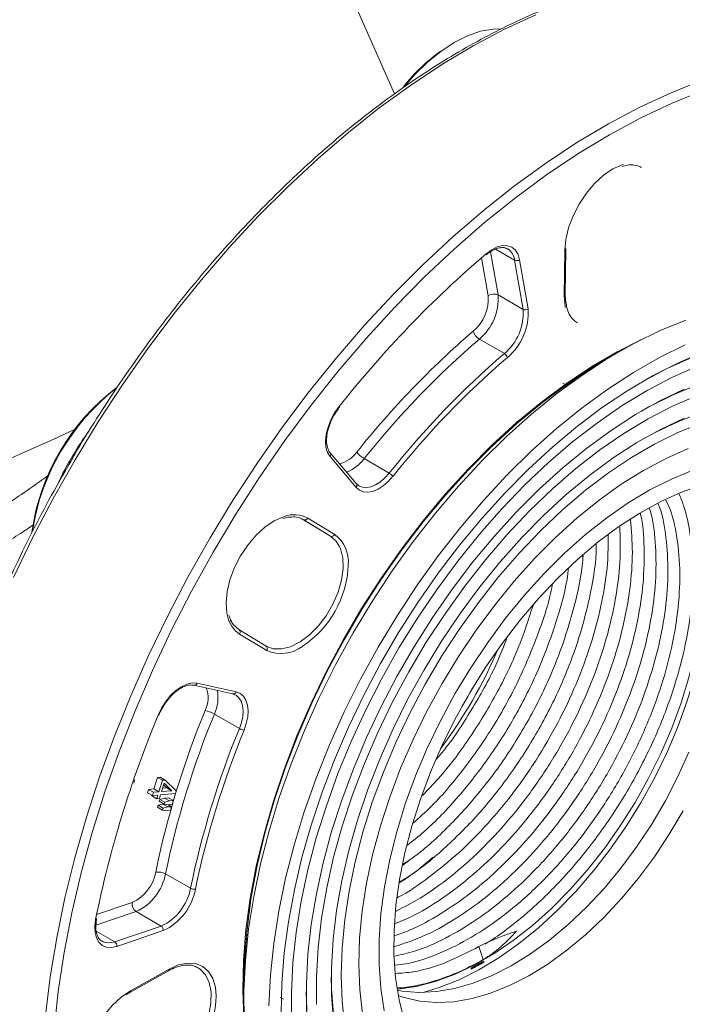
# Model space of a CAD drawing. Units: millimetres. Extents: x 2249 to 3426, y 138 to 969.
# Drawn here: x 2955 to 3002, y 392 to 462 of the extents above; entities that cross this region are included whole.
import ezdxf

# ---------------------------------------------------------------- set-up
doc = ezdxf.new("R2010")
doc.units = ezdxf.units.MM
doc.header["$LTSCALE"] = 4
doc.layers.get('0').update_dxf_attribs({"linetype": 'CONTINUOUS'})

msp = doc.modelspace()

# ---------------------------------------------------------------- linework, layer by layer
at = {"color": 7, "linetype": 'Continuous', "lineweight": 15}
for p, q in [((2981.55, 456.366), (2977.122, 466.461)), ((2993.632, 442.19), (2993.666, 445.373)), ((2993.666, 445.373), (2993.669, 445.437)), ((2988.03, 444.992), (2988.241, 445.156)), ((2990.651, 441.146), (2990.05, 444.621)), ((2990.401, 444.656), (2991.002, 441.181)), ((2993.559, 442.091), (2993.593, 445.274)), ((2988.884, 442.166), (2990.651, 441.146)), ((2987.556, 439.05), (2989.323, 438.029)), ((2995.635, 437.104), (2995.928, 437.259)), ((2978.852, 428.557), (2977.006, 430.738)), ((2978.866, 428.821), (2977.02, 431.002)), ((2979.42, 430.597), (2981.188, 429.577)), ((2977.032, 425.125), (2975.118, 426.285)), ((2975.425, 426.397), (2977.338, 425.237)), ((2994.888, 423.758), (2994.865, 423.532)), ((2970.568, 418.518), (2970.562, 418.521)), ((2972.481, 417.358), (2970.568, 418.518)), ((2972.529, 417.042), (2970.615, 418.202)), ((2972.475, 417.361), (2972.531, 417.329)), ((2967.608, 414.726), (2970.374, 414.11)), ((2967.377, 414.584), (2970.143, 413.968)), ((2968.829, 412.55), (2970.597, 411.529)), ((2964.557, 407.258), (2964.806, 408.074)), ((2964.806, 408.074), (2964.99, 408.088)), ((2965.159, 407.869), (2964.806, 408.074)), ((2964.91, 407.054), (2965.159, 407.869)), ((2965.343, 407.884), (2964.99, 408.088)), ((2965.159, 407.869), (2965.343, 407.884)), ((2965.343, 407.884), (2966.14, 407.113)), ((2964.094, 406.995), (2964.165, 407.226)), ((2964.165, 407.226), (2964.557, 407.258)), ((2964.518, 407.022), (2964.165, 407.226)), ((2964.448, 406.791), (2964.518, 407.022)), ((2964.518, 407.022), (2964.91, 407.054)), ((2964.91, 407.054), (2964.557, 407.258)), ((2965.274, 407.657), (2965.094, 407.069)), ((2965.094, 407.069), (2965.831, 407.13)), ((2965.167, 407.308), (2965.478, 407.334)), ((2965.478, 407.334), (2965.243, 407.556)), ((2965.831, 407.13), (2965.274, 407.657)), ((2965.831, 407.13), (2965.478, 407.334)), ((2966.14, 407.113), (2966.083, 406.925)), ((2964.448, 406.791), (2964.094, 406.995)), ((2964.408, 406.772), (2964.419, 406.807)), ((2964.762, 406.568), (2964.408, 406.772)), ((2964.84, 406.823), (2964.448, 406.791)), ((2964.762, 406.568), (2964.84, 406.823)), ((2964.946, 406.583), (2964.762, 406.568)), ((2964.937, 406.384), (2964.98, 406.524)), ((2965.291, 406.18), (2964.937, 406.384)), ((2965.024, 406.838), (2964.946, 406.583)), ((2964.98, 406.524), (2965.311, 406.614)), ((2965.334, 406.32), (2964.98, 406.524)), ((2966.083, 406.925), (2965.024, 406.838)), ((2965.311, 406.614), (2965.579, 406.636)), ((2965.664, 406.41), (2965.311, 406.614)), ((2965.334, 406.32), (2965.664, 406.41)), ((2965.932, 406.432), (2965.579, 406.636)), ((2965.664, 406.41), (2965.932, 406.432)), ((2965.932, 406.432), (2965.852, 406.169)), ((2964.808, 405.962), (2964.851, 406.101)), ((2965.162, 405.757), (2964.808, 405.962)), ((2964.851, 406.101), (2965.18, 406.187)), ((2965.204, 405.897), (2964.851, 406.101)), ((2965.162, 405.757), (2965.204, 405.897)), ((2965.454, 405.72), (2965.162, 405.757)), ((2965.18, 406.187), (2965.265, 406.194)), ((2965.534, 405.983), (2965.18, 406.187)), ((2965.204, 405.897), (2965.534, 405.983)), ((2965.291, 406.18), (2965.334, 406.32)), ((2965.584, 406.147), (2965.291, 406.18)), ((2965.721, 405.742), (2965.454, 405.72)), ((2965.534, 405.983), (2965.801, 406.005)), ((2965.801, 406.005), (2965.549, 406.151)), ((2965.852, 406.169), (2965.584, 406.147)), ((2965.801, 406.005), (2965.721, 405.742)), ((2982.673, 402.283), (2982.141, 401.865)), ((2965.376, 401.258), (2967.144, 400.237)), ((2960.448, 397.561), (2960.505, 398.091)), ((2963.309, 398.589), (2965.077, 397.569)), ((2961.783, 396.456), (2965.077, 397.569)), ((2965.217, 397.246), (2961.924, 396.133)), ((2960.892, 396.496), (2960.966, 396.458)), ((2987.837, 395.207), (2987.52, 396.12)), ((2962.905, 392.984), (2965.645, 394.527)), ((2987.875, 395.013), (2987.875, 395.098)), ((2962.851, 392.868), (2965.591, 394.411)), ((2970.932, 393.931), (2970.919, 394.289)), ((2973.711, 392.395), (2973.482, 392.523))]:
    msp.add_line(p, q, dxfattribs=at)
at = {"color": 8, "linetype": 'Continuous', "lineweight": 15}
for p, q in [((2988.693, 445.405), (2990.05, 444.621)), ((2993.593, 445.274), (2993.595, 445.365)), ((2988.182, 442.097), (2987.715, 444.799)), ((2988.355, 445.222), (2988.884, 442.166)), ((2995.848, 437.207), (2995.715, 437.153)), ((2977.032, 425.125), (2975.115, 426.287)), ((2960.506, 398.383), (2963.027, 399.235)), ((2963.309, 398.589), (2960.454, 397.625)), ((2960.484, 397.206), (2961.783, 396.456)), ((2970.916, 394.195), (2970.936, 394.052)), ((2962.62, 392.81), (2962.905, 392.984))]:
    msp.add_line(p, q, dxfattribs=at)
at = {"color": 8, "linetype": 'Continuous', "lineweight": 15, "flags": 128}
for points in [[(2991.556, 461.967), (2989.345, 460.938), (2987.126, 459.76), (2984.905, 458.438), (2982.689, 456.975), (2980.486, 455.376), (2978.303, 453.646), (2976.145, 451.791), (2974.021, 449.815), (2971.936, 447.727), (2969.898, 445.531), (2967.912, 443.236), (2965.985, 440.848), (2964.123, 438.374), (2962.332, 435.823), (2960.618, 433.203), (2958.985, 430.522), (2957.439, 427.787), (2955.985, 425.009), (2954.628, 422.195)], [(2956.892, 391.242), (2957.23, 393.972), (2957.69, 396.747), (2958.271, 399.558), (2958.972, 402.396), (2959.789, 405.253), (2960.722, 408.119), (2961.765, 410.986), (2962.917, 413.844), (2964.174, 416.684), (2965.531, 419.498), (2966.985, 422.277), (2968.531, 425.011), (2970.163, 427.692), (2971.878, 430.313), (2973.669, 432.864), (2975.531, 435.337), (2977.458, 437.725), (2979.444, 440.021), (2981.482, 442.216), (2983.567, 444.305), (2985.691, 446.28), (2987.849, 448.135), (2990.032, 449.865), (2992.235, 451.464), (2994.451, 452.927), (2996.672, 454.25), (2998.891, 455.427), (3001.102, 456.457), (3003.297, 457.334)], [(2993.632, 441.281), (2993.615, 441.365), (2993.559, 442.091)], [(2958.989, 432.688), (2957.477, 431.986), (2955.255, 430.978), (2953.024, 429.993)], [(2979.123, 428.628), (2979.287, 428.573), (2979.578, 428.55), (2979.894, 428.609), (2980.225, 428.748), (2980.559, 428.96), (2980.884, 429.24), (2981.188, 429.577)], [(2972.531, 417.329), (2972.987, 417.166), (2973.576, 417.149), (2974.217, 417.31), (2974.881, 417.644), (2975.539, 418.135), (2976.164, 418.762), (2976.726, 419.497), (2977.202, 420.309), (2977.572, 421.161), (2977.818, 422.017), (2977.93, 422.839), (2977.903, 423.592), (2977.739, 424.241), (2977.658, 424.424)], [(2970.597, 411.529), (2970.744, 411.961), (2970.832, 412.384), (2970.858, 412.784), (2970.82, 413.146), (2970.721, 413.457), (2970.563, 413.707), (2970.372, 413.873)], [(2965.385, 387.03), (2966.047, 387.483), (2966.682, 388.078), (2967.263, 388.789), (2967.763, 389.585), (2968.16, 390.431), (2968.439, 391.289), (2968.585, 392.123), (2968.593, 392.896), (2968.463, 393.575), (2968.2, 394.128), (2967.815, 394.534), (2967.709, 394.605)], [(2965.645, 394.527), (2966.3, 394.821), (2966.927, 394.954), (2967.504, 394.92), (2968.008, 394.721), (2968.42, 394.365), (2968.723, 393.865), (2968.907, 393.24), (2968.963, 392.643)]]:
    msp.add_lwpolyline(points, dxfattribs=at)
at = {"color": 7, "linetype": 'Continuous', "lineweight": 15, "flags": 128}
for points in [[(2989.067, 460.977), (2988.529, 460.957), (2987.635, 460.795), (2986.708, 460.473), (2985.766, 459.996), (2984.823, 459.375), (2983.899, 458.619), (2983.008, 457.742), (2982.23, 456.841)], [(3003.372, 456.612), (3001.175, 455.719), (2998.963, 454.673), (2996.743, 453.477), (2994.523, 452.136), (2992.308, 450.654), (2990.108, 449.035), (2987.928, 447.285), (2985.776, 445.409), (2983.658, 443.414), (2981.581, 441.305), (2979.552, 439.09), (2977.578, 436.775), (2975.664, 434.368), (2973.818, 431.877), (2972.044, 429.309), (2970.348, 426.673), (2968.736, 423.978), (2967.214, 421.232), (2965.785, 418.443), (2964.455, 415.621), (2963.228, 412.775), (2962.107, 409.913), (2961.097, 407.046), (2960.2, 404.182), (2959.42, 401.33), (2958.758, 398.499), (2958.218, 395.699), (2957.8, 392.939), (2957.506, 390.227)], [(2993.595, 445.365), (2993.665, 446.072), (2993.864, 446.912), (2994.182, 447.761), (2994.606, 448.588), (2995.12, 449.36), (2995.705, 450.048), (2996.337, 450.625), (2996.994, 451.069), (2997.648, 451.363), (2997.743, 451.393)], [(2988.045, 445.081), (2988.435, 445.364), (2988.827, 445.557), (2989.205, 445.651), (2989.554, 445.643), (2989.86, 445.533), (2990.109, 445.326), (2990.292, 445.029), (2990.401, 444.656)], [(2989.561, 445.417), (2989.558, 445.419), (2989.53, 445.434)], [(3002.152, 440.391), (3000.341, 439.65), (2998.516, 438.757), (2996.685, 437.714), (2994.858, 436.528), (2993.043, 435.204), (2991.25, 433.747), (2989.485, 432.166), (2987.758, 430.468), (2986.078, 428.66), (2984.451, 426.751), (2982.887, 424.751), (2981.391, 422.669), (2979.972, 420.514), (2978.636, 418.298), (2977.39, 416.03), (2976.239, 413.722), (2975.189, 411.385), (2974.245, 409.029), (2973.411, 406.665), (2972.692, 404.306), (2972.091, 401.963), (2971.61, 399.646), (2971.252, 397.366), (2971.019, 395.135), (2970.912, 392.963), (2970.931, 390.861)], [(2970.904, 391.021), (2970.832, 393.049), (2970.885, 395.151), (2971.064, 397.316), (2971.366, 399.533), (2971.791, 401.791), (2972.337, 404.08), (2973, 406.388), (2973.779, 408.704), (2974.668, 411.017), (2975.663, 413.315), (2976.761, 415.588), (2977.955, 417.824), (2979.239, 420.012), (2980.607, 422.142), (2982.054, 424.204), (2983.57, 426.186), (2985.15, 428.08), (2986.785, 429.877), (2988.468, 431.567), (2990.19, 433.142), (2991.944, 434.596), (2993.719, 435.919), (2995.508, 437.108), (2997.302, 438.154), (2999.052, 439.034)], [(3024.034, 423.581), (3023.83, 425.51), (3023.501, 427.345), (3023.049, 429.078), (3022.477, 430.699), (3021.786, 432.2), (3020.982, 433.575), (3020.067, 434.815), (3019.046, 435.916), (3017.925, 436.871), (3016.708, 437.676), (3015.403, 438.327), (3014.014, 438.82), (3012.551, 439.153), (3011.019, 439.325), (3009.426, 439.334), (3007.78, 439.181), (3006.09, 438.866), (3004.364, 438.391), (3002.61, 437.758), (3000.838, 436.97), (2999.055, 436.032), (2999.007, 436.004)], [(3002.109, 438.63), (3000.283, 437.736), (2998.453, 436.694), (2996.626, 435.508), (2994.811, 434.183), (2993.017, 432.727), (2991.253, 431.146), (2989.526, 429.447), (2987.846, 427.639), (2986.219, 425.731), (2984.654, 423.73), (2983.159, 421.648), (2981.74, 419.494), (2980.404, 417.277), (2979.157, 415.01), (2978.007, 412.702), (2976.957, 410.364), (2976.012, 408.008), (2975.179, 405.645), (2974.46, 403.286), (2973.858, 400.942), (2973.378, 398.625), (2973.02, 396.346), (2972.787, 394.115), (2972.68, 391.943)], [(2996.891, 437.841), (2995.461, 436.996), (2993.681, 435.814), (2991.914, 434.496), (2990.17, 433.05), (2988.456, 431.482), (2986.781, 429.801), (2985.154, 428.013), (2983.581, 426.128), (2982.072, 424.155), (2980.633, 422.104), (2979.271, 419.984), (2977.993, 417.806), (2976.805, 415.581), (2975.713, 413.32), (2974.722, 411.032), (2973.838, 408.731), (2973.063, 406.426), (2972.403, 404.129), (2971.86, 401.851), (2971.437, 399.604), (2971.136, 397.398), (2970.958, 395.244), (2970.905, 393.152), (2970.908, 392.832)], [(3003.394, 438.137), (3001.62, 437.38), (2999.834, 436.473), (2998.045, 435.42), (2996.262, 434.226), (2994.492, 432.898), (2992.746, 431.44), (2991.031, 429.862), (2989.356, 428.169), (2987.729, 426.371), (2986.157, 424.476), (2984.649, 422.494), (2983.212, 420.433), (2981.853, 418.305), (2980.578, 416.12), (2979.394, 413.888), (2978.306, 411.619), (2977.32, 409.326), (2976.441, 407.019), (2975.672, 404.71), (2975.018, 402.409), (2974.482, 400.129), (2974.066, 397.879), (2973.772, 395.672), (2973.603, 393.517), (2973.557, 391.426)], [(3002.911, 437.12), (3001.163, 436.343), (2999.406, 435.418), (2997.647, 434.348), (2995.896, 433.14), (2994.161, 431.8), (2992.452, 430.333), (2990.776, 428.748), (2989.142, 427.052), (2987.558, 425.253), (2986.032, 423.361), (2984.571, 421.385), (2983.183, 419.336), (2981.875, 417.222), (2980.654, 415.055), (2979.524, 412.845), (2978.493, 410.604), (2977.565, 408.342), (2976.744, 406.071), (2976.035, 403.803), (2975.442, 401.548), (2974.967, 399.317), (2974.612, 397.123), (2974.38, 394.975), (2974.272, 392.885), (2974.288, 390.862)], [(3022.272, 422.402), (3022.073, 424.257), (3021.751, 426.018), (3021.305, 427.677), (3020.74, 429.223), (3020.058, 430.65), (3019.263, 431.948), (3018.359, 433.112), (3017.351, 434.136), (3016.244, 435.013), (3015.044, 435.739), (3013.757, 436.31), (3012.391, 436.723), (3010.953, 436.976), (3009.45, 437.068), (3007.89, 436.997), (3006.282, 436.766), (3004.634, 436.373), (3002.956, 435.823), (3001.255, 435.117), (2999.542, 434.26), (2999.008, 433.963)], [(3002.024, 435.51), (3000.306, 434.683), (2998.583, 433.71), (2996.863, 432.595), (2995.156, 431.344), (2993.469, 429.963), (2991.812, 428.46), (2990.193, 426.843), (2988.622, 425.12), (2987.105, 423.299), (2985.652, 421.391), (2984.269, 419.406), (2982.964, 417.353), (2981.743, 415.244), (2980.614, 413.089), (2979.581, 410.9), (2978.651, 408.688), (2977.827, 406.465), (2977.115, 404.242), (2976.518, 402.031), (2976.039, 399.843), (2975.681, 397.69), (2975.446, 395.583), (2975.334, 393.532), (2975.347, 391.55)], [(3002.894, 435.047), (3001.196, 434.31), (2999.487, 433.422), (2997.776, 432.386), (2996.072, 431.21), (2994.386, 429.898), (2992.726, 428.459), (2991.102, 426.9), (2989.521, 425.229), (2987.993, 423.456), (2986.527, 421.591), (2985.129, 419.643), (2983.809, 417.624), (2982.572, 415.544), (2981.426, 413.414), (2980.378, 411.247), (2979.431, 409.054), (2978.593, 406.847), (2977.868, 404.639), (2977.258, 402.44), (2976.769, 400.264), (2976.402, 398.122), (2976.159, 396.025), (2976.043, 393.986), (2976.052, 392.015)], [(2977.006, 430.738), (2976.824, 431.036), (2976.717, 431.411), (2976.687, 431.847), (2976.737, 432.326), (2976.865, 432.83), (2977.065, 433.336), (2977.329, 433.825), (2977.646, 434.277)], [(2977.665, 434.223), (2977.666, 434.225), (2977.667, 434.237), (2977.66, 434.254), (2977.646, 434.277)], [(3020.51, 421.222), (3020.317, 422.998), (3020.002, 424.681), (3019.565, 426.261), (3019.009, 427.728), (3018.337, 429.076), (3017.554, 430.295), (3016.664, 431.38), (3015.672, 432.323), (3014.583, 433.119), (3013.404, 433.764), (3012.142, 434.254), (3010.803, 434.586), (3009.396, 434.759), (3007.928, 434.771), (3006.408, 434.623), (3004.845, 434.314), (3003.247, 433.848), (3001.625, 433.226), (2999.986, 432.452), (2999.008, 431.922)], [(3002.023, 433.453), (3000.358, 432.666), (2998.686, 431.73), (2997.016, 430.65), (2995.36, 429.431), (2993.725, 428.08), (2992.121, 426.607), (2990.558, 425.018), (2989.044, 423.323), (2987.589, 421.532), (2986.199, 419.654), (2984.885, 417.702), (2983.652, 415.685), (2982.508, 413.616), (2981.46, 411.506), (2980.513, 409.368), (2979.673, 407.213), (2978.945, 405.054), (2978.333, 402.903), (2977.841, 400.774), (2977.471, 398.677), (2977.225, 396.624), (2977.105, 394.629), (2977.111, 392.701), (2977.244, 390.853)], [(3003.2, 433.088), (3001.58, 432.436), (2999.946, 431.632), (2998.307, 430.681), (2996.674, 429.587), (2995.055, 428.359), (2993.461, 427.002), (2991.9, 425.525), (2990.382, 423.936), (2988.916, 422.245), (2987.51, 420.461), (2986.172, 418.596), (2984.911, 416.66), (2983.734, 414.664), (2982.647, 412.621), (2981.658, 410.541), (2980.771, 408.438), (2979.992, 406.324), (2979.326, 404.21), (2978.777, 402.111), (2978.347, 400.037), (2978.04, 398.001), (2977.857, 396.015), (2977.799, 394.09), (2977.867, 392.239), (2978.059, 390.471)], [(3002.321, 431.307), (3000.75, 430.613), (2999.169, 429.77), (2997.588, 428.784), (2996.016, 427.66), (2994.465, 426.406), (2992.942, 425.029), (2991.458, 423.539), (2990.022, 421.943), (2988.642, 420.252), (2987.327, 418.476), (2986.085, 416.626), (2984.925, 414.715), (2983.852, 412.752), (2982.873, 410.751), (2981.995, 408.724), (2981.224, 406.683), (2980.563, 404.642), (2980.016, 402.611), (2979.588, 400.605), (2979.281, 398.635), (2979.097, 396.714), (2979.036, 394.853), (2979.1, 393.064), (2979.288, 391.358)], [(2981.453, 429.349), (2981.119, 428.979), (2980.762, 428.671), (2980.395, 428.437), (2980.03, 428.285), (2979.682, 428.22), (2979.362, 428.245), (2979.082, 428.359), (2978.852, 428.557)], [(3002.648, 429.774), (3001.135, 429.155), (2999.61, 428.386), (2998.081, 427.471), (2996.56, 426.417), (2995.057, 425.231), (2993.581, 423.919), (2992.142, 422.492), (2990.75, 420.959), (2989.415, 419.329), (2988.144, 417.614), (2986.947, 415.826), (2985.831, 413.975), (2984.805, 412.074), (2983.874, 410.137), (2983.045, 408.175), (2982.323, 406.202), (2981.714, 404.232), (2981.22, 402.276), (2980.847, 400.349), (2980.595, 398.463), (2980.468, 396.63), (2980.465, 394.863), (2980.586, 393.173), (2980.831, 391.573)], [(2978.823, 428.857), (2979.032, 428.676), (2979.123, 428.628)], [(3003.298, 428.737), (3001.845, 428.226), (3000.373, 427.562), (2998.893, 426.75), (2997.415, 425.797), (2995.95, 424.708), (2994.507, 423.492), (2993.097, 422.157), (2991.73, 420.712), (2990.415, 419.167), (2989.161, 417.533), (2987.978, 415.823), (2986.874, 414.046), (2985.856, 412.217), (2984.931, 410.348), (2984.107, 408.452), (2983.388, 406.543), (2982.78, 404.633), (2982.287, 402.736), (2981.913, 400.866), (2981.66, 399.035), (2981.53, 397.257), (2981.524, 395.544), (2981.641, 393.908), (2981.882, 392.36), (2982.244, 390.911)], [(2969.785, 419.385), (2969.717, 419.683), (2969.66, 420.408), (2969.733, 421.206), (2969.932, 422.046), (2970.25, 422.895), (2970.674, 423.722), (2971.188, 424.494), (2971.773, 425.182), (2972.405, 425.759), (2973.061, 426.203), (2973.716, 426.497), (2973.768, 426.513)], [(2977.658, 424.424), (2977.444, 424.76), (2977.032, 425.125)], [(3003.34, 421.969), (3003.278, 420.332), (3003.091, 418.637), (3002.782, 416.897), (3002.354, 415.125), (3001.808, 413.337), (3001.151, 411.546), (3000.386, 409.768), (2999.521, 408.015), (2998.562, 406.303), (2997.517, 404.646), (2996.395, 403.056), (2995.203, 401.546), (2993.953, 400.13), (2992.654, 398.816), (2991.316, 397.618), (2989.951, 396.544), (2988.569, 395.602), (2987.181, 394.801), (2985.799, 394.147), (2984.434, 393.645), (2983.096, 393.299), (2981.797, 393.112), (2981.749, 393.108)], [(2983.595, 392.876), (2984.728, 393.216), (2986.119, 393.768), (2987.523, 394.471), (2988.93, 395.319), (2990.329, 396.306), (2991.709, 397.424), (2993.059, 398.664), (2994.368, 400.017), (2995.626, 401.472), (2996.824, 403.017), (2997.951, 404.64), (2999, 406.33), (2999.962, 408.072), (3000.829, 409.853), (3001.595, 411.658), (3002.253, 413.475), (3002.799, 415.288), (3003.228, 417.084), (3003.537, 418.848), (3003.723, 420.567), (3003.785, 422.226)], [(2969.94, 419.215), (2970.149, 418.886), (2970.562, 418.521)], [(2964.849, 412.472), (2965.089, 412.97), (2965.387, 413.438), (2965.731, 413.858), (2966.106, 414.211), (2966.497, 414.484), (2966.888, 414.665), (2967.264, 414.746), (2967.608, 414.726)], [(2970.372, 413.873), (2970.352, 413.885), (2970.097, 413.987)], [(2970.374, 414.11), (2970.655, 413.999), (2970.887, 413.803), (2971.06, 413.528), (2971.17, 413.186), (2971.211, 412.788), (2971.183, 412.348), (2971.086, 411.882), (2970.924, 411.407)], [(2986.307, 413.054), (2986.744, 413.794), (2987.081, 414.393)], [(2964.904, 412.479), (2964.903, 412.477), (2964.893, 412.471), (2964.875, 412.469), (2964.849, 412.472)], [(2981.759, 393.041), (2982.113, 392.976), (2983.288, 392.876), (2984.521, 392.937), (2985.8, 393.159), (2987.115, 393.54), (2988.455, 394.078), (2989.808, 394.766), (2991.162, 395.6), (2992.507, 396.573), (2993.83, 397.675), (2995.121, 398.899), (2996.367, 400.232), (2997.56, 401.664), (2998.687, 403.183), (2999.741, 404.776), (3000.712, 406.428), (3001.591, 408.127), (3002.371, 409.857)], [(2981.823, 392.671), (2982.244, 392.522), (2983.352, 392.261), (2984.527, 392.161), (2985.76, 392.222), (2987.039, 392.444), (2988.354, 392.825), (2989.694, 393.362), (2991.047, 394.051), (2992.401, 394.885), (2993.746, 395.858), (2995.069, 396.96), (2996.359, 398.183), (2997.606, 399.517), (2998.799, 400.949), (2999.926, 402.468), (3000.98, 404.06), (3001.951, 405.713)], [(2961.924, 396.133), (2961.549, 396.053), (2961.205, 396.076), (2960.907, 396.2), (2960.667, 396.421), (2960.494, 396.729), (2960.396, 397.112), (2960.376, 397.555), (2960.436, 398.038)], [(2986.982, 394.613), (2986.982, 394.602), (2986.981, 394.591), (2986.981, 394.58), (2986.98, 394.569), (2986.98, 394.558), (2986.979, 394.547), (2986.978, 394.525)], [(2977.093, 393.959), (2977.111, 393.126), (2977.241, 391.308), (2977.496, 389.577), (2977.873, 387.945), (2978.369, 386.42), (2978.983, 385.011), (2979.711, 383.727), (2980.548, 382.574), (2981.49, 381.56), (2982.532, 380.69), (2983.666, 379.968), (2984.888, 379.4), (2986.189, 378.989), (2987.563, 378.736), (2989.002, 378.644), (2990.497, 378.712), (2992.039, 378.941), (2993.621, 379.328), (2995.232, 379.873), (2996.864, 380.571), (2998.507, 381.419), (2998.839, 381.608)], [(2959.612, 386.228), (2959.561, 386.464), (2959.504, 387.189), (2959.577, 387.987), (2959.776, 388.827), (2960.094, 389.677), (2960.518, 390.503), (2961.032, 391.276), (2961.616, 391.963), (2962.249, 392.54), (2962.62, 392.81)], [(2975.325, 392.939), (2975.398, 391.027), (2975.597, 389.172), (2975.92, 387.411), (2976.365, 385.752), (2976.93, 384.206), (2977.612, 382.779), (2978.407, 381.481), (2979.312, 380.317), (2980.32, 379.293), (2981.427, 378.416), (2982.627, 377.69), (2983.913, 377.119), (2985.279, 376.706), (2986.718, 376.453), (2988.221, 376.361), (2989.781, 376.432), (2991.388, 376.663), (2993.036, 377.056), (2994.715, 377.606), (2996.416, 378.312), (2998.129, 379.169), (2998.839, 379.567)]]:
    msp.add_lwpolyline(points, dxfattribs=at)
at = {"color": 7, "linetype": 'Continuous', "lineweight": 15}
for centre, radius, start, end in [((2992.673, 448.567), 13.377, 125.95108, 141.61111), ((3038.219, 386.385), 77.219, 130.52428, 141.66844), ((2987.967, 445.049), 0.0845, 316.84365, 22.27204), ((2990.197, 444.922), 0.335, 243.94626, 307.39909), ((2985.217, 441.887), 2.973, 309.80522, 4.04005), ((2985.177, 441.904), 3.716, 309.80522, 4.04005), ((2988.589, 441.564), 0.67, 63.94626, 127.39909), ((2986.944, 440.884), 3.716, 309.80522, 4.04005), ((2986.924, 440.893), 4.088, 309.80522, 4.04005), ((2990.799, 441.447), 0.335, 243.94626, 307.39909), ((3028.429, 391.605), 63.326, 130.71637, 141.47058), ((3028.387, 391.606), 62.594, 130.71637, 141.47058), ((2988.07, 439.903), 0.997, 197.50961, 238.90803), ((3030.155, 390.586), 62.594, 130.71637, 141.47058), ((3030.134, 390.587), 62.228, 130.71637, 141.47058), ((2989.066, 437.602), 0.498, 17.50961, 58.90803), ((3023.905, 392.242), 53, 119.94358, 123.79595), ((3023.905, 392.242), 53, 123.79595, 127.01899), ((2971.204, 423.309), 15.414, 126.87215, 172.15033), ((2971.737, 423.004), 15.964, 128.32955, 170.92809), ((2980.384, 432.26), 1.922, 218.9382, 239.89884), ((2980.706, 428.746), 0.961, 38.9382, 59.89884), ((2975.215, 426.495), 0.231, 245.25872, 334.81556), ((2977.129, 425.335), 0.231, 245.25872, 334.81556), ((2971.043, 423.378), 7.255, 303.6051, 357.76967), ((2956.905, 430.92), 34.821, 323.28606, 336.71932), ((3027.915, 388.279), 64.575, 157.68941, 168.30421), ((2967.774, 410.717), 2.114, 60.07251, 79.09739), ((3037.587, 382.341), 78.732, 157.49936, 168.49996), ((3027.879, 388.319), 63.829, 157.68941, 168.30421), ((3029.647, 387.298), 63.829, 157.68941, 168.30421), ((3029.629, 387.318), 63.455, 157.68941, 168.30421), ((2971.124, 412.445), 1.057, 240.07251, 259.09739), ((2961.788, 401.903), 2.942, 294.91541, 349.54995), ((2961.76, 401.925), 3.677, 294.91541, 349.54995), ((2964.874, 400.353), 1.034, 60.96865, 100.78204), ((2963.527, 400.904), 3.677, 294.91541, 349.54995), ((2963.513, 400.915), 4.045, 294.91541, 349.54995), ((2967.395, 400.689), 0.517, 240.96865, 280.78204), ((2963.679, 399.135), 0.659, 171.30816, 235.87704), ((3023.905, 392.242), 53, 172.98639, 180.06179), ((2960.429, 398.118), 0.08, 275.3898, 342.77793), ((2964.892, 397.296), 0.33, 351.30816, 55.87704), ((2994.946, 381.731), 16.192, 107.11396, 117.3001), ((2961.598, 396.183), 0.33, 351.30816, 55.87704), ((2961.716, 392.855), 7.25, 304.14097, 358.32933)]:
    msp.add_arc(centre, radius, start, end, dxfattribs=at)
at = {"color": 8, "linetype": 'Continuous', "lineweight": 15}
for centre, radius, start, end in [((2988.965, 444.503), 1.092, 6.22794, 56.92598), ((2993.544, 445.387), 0.123, 293.54291, 353.95567), ((2993.51, 442.204), 0.123, 293.56687, 353.68899), ((2976.852, 430.878), 0.208, 317.51928, 36.39196), ((2977.214, 432.24), 2.053, 282.74188, 324.6654), ((2977.13, 432.302), 2.854, 291.35162, 323.33167), ((2978.699, 428.698), 0.208, 317.51928, 36.39196), ((2974.469, 424.639), 2.001, 61.4552, 110.49838), ((2975.891, 423.308), 2.412, 354.94345, 53.11839), ((2971.719, 419.859), 1.991, 193.77371, 236.3457), ((2970.429, 418.336), 0.229, 324.31325, 52.67431), ((2972.343, 417.175), 0.229, 324.31325, 52.67431), ((2973.546, 419.328), 2.502, 246.00978, 307.20074), ((2967.404, 414.8), 0.218, 263.03407, 340.10358), ((2966.478, 413.67), 1.909, 332.66955, 22.17139), ((2966.289, 413.72), 2.796, 335.24827, 10.15122), ((2970.169, 414.184), 0.218, 263.03407, 340.10358), ((2961.378, 397.468), 1.091, 247.82337, 291.80306), ((2965.518, 394.516), 0.128, 304.95024, 4.94845), ((2962.778, 392.973), 0.128, 305.05392, 4.93956)]:
    msp.add_arc(centre, radius, start, end, dxfattribs=at)
at = {"color": 7, "linetype": 'Continuous', "lineweight": 15}
for points, knots in [([(3006.387, 464.805), (3006.211, 464.826), (3005.428, 464.919), (3003.985, 464.938), (3002.062, 464.858), (3000.092, 464.623), (2998.085, 464.247), (2996.044, 463.726), (2993.978, 463.064), (2991.891, 462.263), (2989.789, 461.324), (2987.679, 460.25), (2985.567, 459.045), (2983.458, 457.712), (2981.358, 456.255), (2979.274, 454.678), (2977.211, 452.986), (2975.175, 451.184), (2973.171, 449.276), (2971.206, 447.268), (2969.284, 445.166), (2967.411, 442.976), (2965.592, 440.703), (2963.833, 438.355), (2962.136, 435.938), (2960.515, 433.455), (2959.362, 431.606), (2958.775, 430.573), (2958.678, 430.401)], [0, 0, 0, 0, 0.011846, 0.052488, 0.093183, 0.133926, 0.174711, 0.21553, 0.256374, 0.297236, 0.33811, 0.378991, 0.419874, 0.460756, 0.501636, 0.542512, 0.583383, 0.62425, 0.665112, 0.705969, 0.746823, 0.787673, 0.828519, 0.869364, 0.910206, 0.951046, 0.991886, 1, 1, 1, 1]), ([(2997.642, 451.244), (2997.771, 451.281), (2998.084, 451.372), (2998.521, 451.35), (2998.848, 451.283), (2998.989, 451.177), (2999.013, 451.16)], [0, 0, 0, 0, 0.240338, 0.582147, 0.929734, 1, 1, 1, 1]), ([(2976.515, 357.187), (2976.665, 357.169), (2977.421, 357.081), (2978.837, 357.064), (2980.759, 357.143), (2982.729, 357.378), (2984.737, 357.755), (2986.777, 358.275), (2988.844, 358.937), (2990.931, 359.739), (2993.032, 360.678), (2995.142, 361.751), (2997.255, 362.956), (2999.364, 364.289), (3001.463, 365.746), (3003.547, 367.323), (3005.611, 369.015), (3007.647, 370.818), (3009.65, 372.725), (3011.616, 374.733), (3013.538, 376.835), (3015.411, 379.026), (3017.229, 381.298), (3018.989, 383.647), (3020.684, 386.064), (3022.31, 388.544), (3023.863, 391.079), (3025.338, 393.662), (3026.731, 396.287), (3028.039, 398.945), (3029.256, 401.629), (3030.381, 404.332), (3031.409, 407.046), (3032.338, 409.763), (3033.166, 412.476), (3033.889, 415.178), (3034.507, 417.86), (3035.016, 420.516), (3035.415, 423.137), (3035.704, 425.717), (3035.882, 428.248), (3035.947, 430.723), (3035.899, 433.136), (3035.739, 435.479), (3035.466, 437.745), (3035.082, 439.929), (3034.587, 442.024), (3033.982, 444.023), (3033.27, 445.923), (3032.45, 447.712), (3031.574, 449.33), (3030.923, 450.292), (3030.619, 450.741)], [0, 0, 0, 0, 0.005003, 0.025259, 0.045542, 0.065849, 0.086177, 0.106521, 0.126878, 0.147245, 0.167617, 0.187992, 0.208369, 0.228745, 0.24912, 0.269493, 0.289864, 0.310232, 0.330598, 0.350962, 0.371324, 0.391684, 0.412043, 0.4324, 0.452756, 0.473111, 0.493466, 0.513821, 0.534176, 0.554531, 0.574887, 0.595244, 0.615602, 0.635962, 0.656324, 0.676687, 0.697053, 0.717422, 0.737793, 0.758167, 0.778544, 0.798924, 0.819306, 0.83969, 0.860074, 0.880457, 0.900836, 0.921209, 0.941572, 0.961921, 0.982252, 1, 1, 1, 1]), ([(2988.241, 445.156), (2988.244, 445.158), (2988.389, 445.27), (2988.678, 445.417), (2989.068, 445.524), (2989.355, 445.519), (2989.482, 445.444), (2989.528, 445.417)], [0, 0, 0, 0, 0.006526, 0.285714, 0.563463, 0.84221, 1, 1, 1, 1]), ([(2993.707, 441.447), (2993.677, 441.604), (2993.633, 441.837), (2993.632, 442.104), (2993.632, 442.19)], [0, 0, 0, 0, 0.677147, 1, 1, 1, 1]), ([(2994.509, 440.189), (2994.404, 440.253), (2994.169, 440.397), (2993.91, 440.788), (2993.744, 441.154), (2993.712, 441.406), (2993.707, 441.447)], [0, 0, 0, 0, 0.271577, 0.608932, 0.936014, 1, 1, 1, 1]), ([(2993.771, 435.794), (2993.772, 435.796), (2993.776, 435.815), (2993.683, 435.822), (2993.546, 435.871), (2993.461, 435.902)], [0, 0, 0, 0, 0.052827, 0.413178, 1, 1, 1, 1]), ([(2977.005, 433.073), (2977.007, 433.078), (2977.067, 433.273), (2977.27, 433.65), (2977.506, 434.02), (2977.646, 434.198), (2977.665, 434.223)], [0, 0, 0, 0, 0.013563, 0.482449, 0.927862, 1, 1, 1, 1]), ([(2977.02, 431.002), (2976.987, 431.045), (2976.889, 431.176), (2976.778, 431.493), (2976.745, 431.973), (2976.812, 432.512), (2976.942, 432.888), (2977.005, 433.073)], [0, 0, 0, 0, 0.1117907, 0.3426052, 0.5652094, 0.7856569, 1, 1, 1, 1]), ([(2958.678, 430.401), (2958.28, 429.714), (2957.386, 428.168), (2956.091, 425.714), (2954.782, 423.057), (2953.565, 420.372), (2952.441, 417.67), (2951.412, 414.956), (2950.483, 412.238), (2949.655, 409.525), (2948.932, 406.823), (2948.315, 404.141), (2947.806, 401.485), (2947.406, 398.864), (2947.117, 396.284), (2946.94, 393.753), (2946.875, 391.278), (2946.923, 388.865), (2947.083, 386.522), (2947.355, 384.256), (2947.74, 382.072), (2948.235, 379.977), (2948.84, 377.978), (2949.552, 376.079), (2950.372, 374.289), (2951.235, 372.693), (2951.872, 371.751), (2952.161, 371.324)], [0, 0, 0, 0, 0.032512, 0.073087, 0.113662, 0.154238, 0.194816, 0.235397, 0.27598, 0.316568, 0.357159, 0.397755, 0.438357, 0.478964, 0.519576, 0.560194, 0.600818, 0.641446, 0.682078, 0.72271, 0.76334, 0.803963, 0.844573, 0.885164, 0.925726, 0.966253, 1, 1, 1, 1]), ([(3001.665, 428.133), (3001.774, 427.862), (3002.038, 427.207), (3002.436, 425.648), (3002.669, 423.806), (3002.676, 421.821), (3002.537, 419.757), (3002.179, 417.591), (3001.611, 415.379), (3000.905, 413.148), (3000, 410.909), (2998.919, 408.719), (2997.724, 406.575), (2996.373, 404.517), (2994.898, 402.597), (2993.348, 400.782), (2991.701, 399.134), (2989.997, 397.71), (2988.886, 396.865), (2988.201, 396.447), (2987.962, 396.301)], [0, 0, 0, 0, 0.032369, 0.078081, 0.166836, 0.211887, 0.257594, 0.346341, 0.391388, 0.437091, 0.52583, 0.570872, 0.616571, 0.7053, 0.750337, 0.796031, 0.884752, 0.929785, 0.975474, 1, 1, 1, 1]), ([(3000.194, 427.401), (3000.225, 427.326), (3000.516, 426.628), (3000.778, 425.029), (3000.942, 422.641), (3000.756, 420.038), (3000.259, 417.314), (2999.454, 414.519), (2998.358, 411.715), (2996.995, 408.964), (2995.395, 406.324), (2993.591, 403.854), (2991.622, 401.606), (2989.53, 399.631), (2987.359, 397.967), (2985.161, 396.67), (2983.215, 395.803), (2982.052, 395.549), (2981.59, 395.448)], [0, 0, 0, 0, 0.008183, 0.075859, 0.143531, 0.211201, 0.278868, 0.346533, 0.414195, 0.481854, 0.54951, 0.617164, 0.684815, 0.752463, 0.820109, 0.887751, 0.955392, 1, 1, 1, 1]), ([(3000.738, 427.672), (3000.843, 427.451), (3001.25, 426.591), (3001.607, 424.74), (3001.787, 422.189), (3001.578, 419.403), (3001.014, 416.481), (3000.099, 413.487), (2998.859, 410.498), (2997.323, 407.586), (2995.528, 404.823), (2993.518, 402.279), (2991.342, 400.016), (2989.053, 398.091), (2986.754, 396.575), (2984.512, 395.512), (2982.793, 394.923), (2981.861, 394.828), (2981.609, 394.802)], [0, 0, 0, 0, 0.0237692, 0.0924248, 0.1610777, 0.2297276, 0.2983744, 0.3670182, 0.4356592, 0.5042974, 0.5729326, 0.6415648, 0.7101939, 0.7788203, 0.8474438, 0.9117837, 0.9761209, 1, 1, 1, 1]), ([(2998.92, 426.767), (2998.93, 426.73), (2999.129, 426.006), (2999.227, 424.351), (2999.182, 421.843), (2998.783, 419.156), (2998.083, 416.389), (2997.084, 413.591), (2995.812, 410.825), (2994.292, 408.15), (2992.558, 405.626), (2990.646, 403.306), (2988.597, 401.244), (2986.454, 399.473), (2984.27, 398.073), (2982.615, 397.209), (2981.725, 396.948), (2981.546, 396.895)], [0, 0, 0, 0, 0.003974, 0.079144, 0.154311, 0.229475, 0.304637, 0.379795, 0.45495, 0.530103, 0.605252, 0.680398, 0.755541, 0.830681, 0.905818, 0.980953, 1, 1, 1, 1]), ([(2999.58, 427.095), (2999.599, 427.04), (2999.842, 426.329), (3000.02, 424.7), (3000.08, 422.25), (2999.786, 419.602), (2999.187, 416.853), (2998.284, 414.053), (2997.099, 411.264), (2995.656, 408.548), (2993.986, 405.963), (2992.125, 403.565), (2990.114, 401.407), (2987.994, 399.534), (2985.814, 397.996), (2983.648, 396.806), (2982.25, 396.342), (2981.569, 396.115)], [0, 0, 0, 0, 0.005987, 0.077257, 0.148524, 0.219788, 0.291049, 0.362308, 0.433563, 0.504816, 0.576066, 0.647313, 0.718557, 0.789798, 0.861037, 0.932272, 1, 1, 1, 1]), ([(2973.671, 426.364), (2973.791, 426.405), (2974.017, 426.48), (2974.214, 426.475), (2974.306, 426.473)], [0, 0, 0, 0, 0.528067, 1, 1, 1, 1]), ([(2974.306, 426.473), (2974.378, 426.478), (2974.62, 426.494), (2974.883, 426.412), (2975.064, 426.314), (2975.118, 426.285)], [0, 0, 0, 0, 0.227983, 0.770341, 1, 1, 1, 1]), ([(2998.233, 426.291), (2998.3, 425.53), (2998.435, 423.987), (2998.238, 421.414), (2997.748, 418.707), (2996.945, 415.925), (2995.855, 413.136), (2994.499, 410.398), (2992.907, 407.772), (2991.112, 405.314), (2989.153, 403.08), (2987.071, 401.11), (2984.914, 399.473), (2983.062, 398.326), (2981.959, 397.885), (2981.577, 397.732)], [0, 0, 0, 0, 0.077704, 0.15771, 0.237713, 0.317713, 0.39771, 0.477704, 0.557694, 0.637681, 0.717665, 0.797646, 0.877623, 0.957597, 1, 1, 1, 1]), ([(2997.476, 425.767), (2997.505, 425.051), (2997.566, 423.528), (2997.269, 420.982), (2996.677, 418.25), (2995.777, 415.464), (2994.598, 412.69), (2993.162, 409.988), (2991.501, 407.416), (2989.65, 405.031), (2987.649, 402.881), (2985.541, 401.028), (2983.53, 399.574), (2982.239, 398.919), (2981.675, 398.632)], [0, 0, 0, 0, 0.076247, 0.16198, 0.24771, 0.333436, 0.419158, 0.504877, 0.590593, 0.676305, 0.762013, 0.847718, 0.93342, 1, 1, 1, 1]), ([(2996.666, 425.207), (2996.663, 424.542), (2996.656, 423.049), (2996.265, 420.541), (2995.574, 417.791), (2994.579, 415.007), (2993.314, 412.255), (2991.802, 409.594), (2990.076, 407.082), (2988.174, 404.778), (2986.135, 402.713), (2984.006, 401.001), (2982.533, 399.937), (2981.795, 399.595), (2981.779, 399.588)], [0, 0, 0, 0, 0.074373, 0.166744, 0.259112, 0.351477, 0.443837, 0.536193, 0.628546, 0.720896, 0.813241, 0.905583, 0.997921, 1, 1, 1, 1]), ([(2995.815, 424.585), (2995.817, 424.5), (2995.842, 423.443), (2995.461, 421.177), (2994.65, 417.893), (2993.37, 414.552), (2991.722, 411.291), (2989.741, 408.207), (2987.491, 405.386), (2985.041, 402.969), (2983.142, 401.385), (2982.085, 400.79), (2981.898, 400.685)], [0, 0, 0, 0, 0.010567, 0.131012, 0.251452, 0.371885, 0.492313, 0.612735, 0.733151, 0.85356, 0.973964, 1, 1, 1, 1]), ([(2994.875, 423.747), (2994.87, 423.634), (2994.822, 422.513), (2994.301, 420.186), (2993.299, 416.878), (2991.847, 413.562), (2990.049, 410.375), (2987.944, 407.398), (2985.598, 404.766), (2983.635, 402.913), (2982.463, 402.13), (2982.155, 401.925)], [0, 0, 0, 0, 0.0149597, 0.1488897, 0.2828131, 0.4167299, 0.5506403, 0.6845444, 0.8184422, 0.9523335, 1, 1, 1, 1]), ([(2993.851, 422.833), (2993.838, 422.707), (2993.715, 421.543), (2993.056, 419.183), (2991.871, 415.87), (2990.256, 412.604), (2988.32, 409.501), (2986.099, 406.683), (2984.121, 404.576), (2982.871, 403.605), (2982.474, 403.296)], [0, 0, 0, 0, 0.018387, 0.170216, 0.322039, 0.473854, 0.625661, 0.77746, 0.929253, 1, 1, 1, 1]), ([(2992.715, 421.728), (2992.701, 421.645), (2992.508, 420.498), (2991.726, 418.175), (2990.369, 414.882), (2988.603, 411.677), (2986.533, 408.705), (2984.585, 406.371), (2983.296, 405.221), (2982.84, 404.814)], [0, 0, 0, 0, 0.013918, 0.191673, 0.36942, 0.547158, 0.724888, 0.90261, 1, 1, 1, 1]), ([(2970.015, 419.16), (2969.953, 419.265), (2969.885, 419.379), (2969.856, 419.537), (2969.854, 419.549)], [0, 0, 0, 0, 0.925198, 1, 1, 1, 1]), ([(2991.354, 420.215), (2991.022, 419.205), (2990.328, 417.093), (2988.785, 413.912), (2986.886, 410.817), (2985.106, 408.403), (2983.918, 407.19), (2983.533, 406.798)], [0, 0, 0, 0, 0.208705, 0.436149, 0.663581, 0.891003, 1, 1, 1, 1]), ([(2989.503, 417.914), (2989.281, 417.343), (2988.631, 415.673), (2987.13, 413.006), (2985.665, 410.701), (2984.717, 409.588), (2984.532, 409.371)], [0, 0, 0, 0, 0.188119, 0.549991, 0.911846, 1, 1, 1, 1]), ([(2965.289, 413.2), (2965.311, 413.238), (2965.438, 413.458), (2965.736, 413.804), (2966.156, 414.196), (2966.588, 414.465), (2966.99, 414.602), (2967.241, 414.611), (2967.358, 414.588), (2967.377, 414.584)], [0, 0, 0, 0, 0.039346, 0.227087, 0.413974, 0.59943, 0.78339, 0.964265, 1, 1, 1, 1]), ([(2964.904, 412.479), (2964.946, 412.577), (2965.053, 412.826), (2965.2, 413.059), (2965.289, 413.2)], [0, 0, 0, 0, 0.396096, 1, 1, 1, 1]), ([(2963.169, 407.925), (2963.175, 407.899), (2963.191, 407.825), (2963.165, 407.729), (2963.148, 407.666)], [0, 0, 0, 0, 0.349817, 1, 1, 1, 1]), ([(2984.288, 402.44), (2984.064, 402.247), (2983.416, 401.687), (2982.613, 401.056), (2982.033, 400.712), (2981.891, 400.629)], [0, 0, 0, 0, 0.284777, 0.825788, 1, 1, 1, 1]), ([(2960.96, 396.479), (2960.923, 396.491), (2960.784, 396.538), (2960.622, 396.734), (2960.485, 397.093), (2960.428, 397.38), (2960.447, 397.56), (2960.448, 397.561)], [0, 0, 0, 0, 0.113944, 0.432182, 0.705935, 0.997638, 1, 1, 1, 1]), ([(2987.52, 396.12), (2986.738, 395.72), (2985.176, 394.92), (2983.182, 394.314), (2982.046, 394.246), (2981.627, 394.221)], [0, 0, 0, 0, 0.38688, 0.773752, 1, 1, 1, 1]), ([(2987.837, 395.207), (2987.307, 394.92), (2986.348, 394.401), (2984.951, 393.86), (2983.68, 393.476), (2982.618, 393.25), (2981.999, 393.207), (2981.788, 393.193)], [0, 0, 0, 0, 0.257636, 0.465534, 0.674876, 0.88877, 1, 1, 1, 1]), ([(2965.591, 394.411), (2965.692, 394.469), (2965.822, 394.543), (2965.945, 394.583), (2965.972, 394.591)], [0, 0, 0, 0, 0.784046, 1, 1, 1, 1]), ([(2965.972, 394.591), (2966.133, 394.654), (2966.482, 394.789), (2966.97, 394.83), (2967.393, 394.776), (2967.608, 394.648), (2967.7, 394.593)], [0, 0, 0, 0, 0.236514, 0.513092, 0.792386, 1, 1, 1, 1]), ([(2962.602, 392.714), (2962.611, 392.721), (2962.694, 392.784), (2962.777, 392.829), (2962.851, 392.868)], [0, 0, 0, 0, 0.112642, 1, 1, 1, 1])]:
    msp.add_open_spline(points, degree=3, knots=knots, dxfattribs=at)
at = {"color": 8, "linetype": 'Continuous', "lineweight": 15}
for points, knots in [([(2957.783, 428.834), (2957.934, 429.16), (2958.288, 429.926), (2958.985, 431.095), (2959.555, 432.002), (2959.906, 432.457), (2959.957, 432.524)], [0, 0, 0, 0, 0.252926, 0.592763, 0.940548, 1, 1, 1, 1]), ([(2948.627, 424.486), (2949.143, 424.702), (2950.188, 425.137), (2951.784, 425.953), (2953.39, 426.885), (2954.997, 427.93), (2956.231, 428.785), (2956.937, 429.306), (2957.106, 429.431)], [0, 0, 0, 0, 0.185794, 0.375983, 0.567706, 0.753457, 0.940974, 1, 1, 1, 1]), ([(2956.063, 425.945), (2955.748, 425.728), (2955.015, 425.223), (2953.863, 424.541), (2952.608, 423.876), (2951.33, 423.307), (2950.038, 422.831), (2949.171, 422.602), (2948.737, 422.487)], [0, 0, 0, 0, 0.126178, 0.293718, 0.464777, 0.636873, 0.81799, 1, 1, 1, 1])]:
    msp.add_open_spline(points, degree=3, knots=knots, dxfattribs=at)
at = {"color": 7, "linetype": 'Continuous', "lineweight": 15}
for points in [[(2987.837, 395.207), (2988.709, 395.743), (2989.492, 396.42), (2990.181, 397.207)], [(2986.978, 394.525), (2987.279, 394.677), (2987.578, 394.839), (2987.875, 395.013)], [(2987.875, 395.098), (2987.577, 394.932), (2987.28, 394.769), (2986.982, 394.613)], [(2987.875, 395.098), (2987.58, 394.925), (2987.282, 394.763), (2986.982, 394.613)]]:
    msp.add_open_spline(points, degree=3, dxfattribs=at)

doc.saveas('drawing.dxf')
